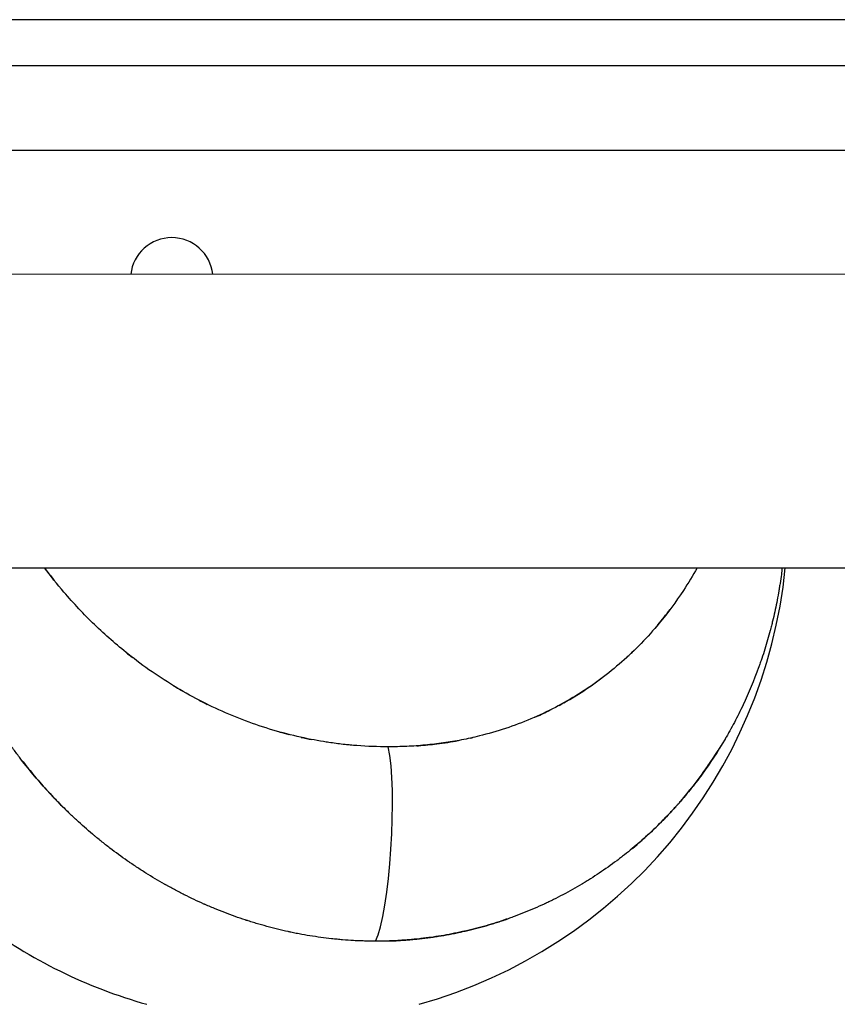
# Model space of a CAD drawing. Units: millimetres. Extents: x -5885 to 44464, y -9534 to 11837.
# Drawn here: x 2716 to 2805, y -7063 to -6956 of the extents above; entities that cross this region are included whole.
import ezdxf

# ---------------------------------------------------------------- set-up
doc = ezdxf.new("R2010")
doc.units = ezdxf.units.MM
doc.header["$LTSCALE"] = 0.2
doc.layers.add('HAGS-Plan', color=7, linetype='Continuous')

msp = doc.modelspace()

# ---------------------------------------------------------------- linework, layer by layer
at = {"layer": 'HAGS-Plan'}
for p, q in [((2956.11, -6956.11), (2043.89, -6956.11)), ((2044.37, -6961.11), (2955.63, -6961.11)), ((2948.98, -6970.38), (2707.44, -6970.37)), ((2943.25, -6983.88), (2692.24, -6983.87)), ((2692.24, -7015.87), (2943.18, -7015.88))]:
    msp.add_line(p, q, dxfattribs=at)
for centre, radius, start, end in [((2732.22, -6984.37), 4.5, 6.3771, 173.6183), ((2744.34, -7010.5), 55, 285.6352, 354.3976), ((2744.34, -7010.5), 55, 233.1565, 254.3648)]:
    msp.add_arc(centre, radius, start, end, dxfattribs=at)
for points, knots in [([(2718.34, -7015.87), (2718.41, -7015.96), (2718.48, -7016.04), (2718.55, -7016.13), (2718.84, -7016.52), (2719.13, -7016.9), (2719.44, -7017.27)], [0.12473707, 0.12473707, 0.12473707, 0.12473707, 0.13121046, 0.13121046, 0.13121046, 0.15924421, 0.15924421, 0.15924421, 0.15924421]), ([(2755.82, -7035.39), (2754.68, -7035.39), (2753.54, -7035.35), (2752.4, -7035.26), (2751.9, -7035.22), (2751.4, -7035.17), (2750.89, -7035.12), (2750.38, -7035.06), (2749.86, -7034.99), (2749.35, -7034.92), (2749.15, -7034.89), (2748.95, -7034.86), (2748.75, -7034.82), (2748.3, -7034.75), (2747.85, -7034.67), (2747.4, -7034.58), (2746.39, -7034.39), (2745.38, -7034.15), (2744.37, -7033.88), (2743.37, -7033.61), (2742.37, -7033.31), (2741.38, -7032.97), (2740.39, -7032.62), (2739.41, -7032.25), (2738.44, -7031.83), (2737.47, -7031.42), (2736.51, -7030.97), (2735.56, -7030.49), (2734.62, -7030.01), (2733.68, -7029.49), (2732.77, -7028.95), (2731.85, -7028.4), (2730.95, -7027.82), (2730.07, -7027.21), (2729.18, -7026.6), (2728.32, -7025.95), (2727.47, -7025.28), (2726.21, -7024.28), (2724.98, -7023.2), (2723.81, -7022.07), (2722.64, -7020.94), (2721.52, -7019.75), (2720.46, -7018.51), (2719.73, -7017.65), (2719.02, -7016.77), (2718.34, -7015.87)], [0, 0, 0, 0, 0.0710617, 0.0710617, 0.0710617, 0.1027755, 0.1027755, 0.1027755, 0.1344892, 0.1344892, 0.1344892, 0.1470085, 0.1470085, 0.1470085, 0.1751806, 0.1751806, 0.1751806, 0.2386085, 0.2386085, 0.2386085, 0.3020363, 0.3020363, 0.3020363, 0.3654638, 0.3654638, 0.3654638, 0.4288907, 0.4288907, 0.4288907, 0.4923168, 0.4923168, 0.4923168, 0.5557421, 0.5557421, 0.5557421, 0.6191662, 0.6191662, 0.6191662, 0.7143855, 0.7143855, 0.7143855, 0.8095978, 0.8095978, 0.8095978, 0.8752633, 0.8752633, 0.8752633, 0.8752633]), ([(2751.78, -7035.21), (2751.48, -7035.18), (2751.19, -7035.15), (2750.89, -7035.12), (2750.38, -7035.06), (2749.86, -7034.99), (2749.35, -7034.92), (2749.15, -7034.89), (2748.95, -7034.86), (2748.75, -7034.82), (2748.3, -7034.75), (2747.85, -7034.67), (2747.4, -7034.58), (2746.39, -7034.39), (2745.38, -7034.15), (2744.37, -7033.88), (2743.37, -7033.61), (2742.37, -7033.31), (2741.38, -7032.97), (2740.39, -7032.62), (2739.41, -7032.25), (2738.44, -7031.83), (2737.47, -7031.42), (2736.51, -7030.97), (2735.56, -7030.49), (2734.62, -7030.01), (2733.68, -7029.49), (2732.77, -7028.95), (2731.85, -7028.4), (2730.95, -7027.82), (2730.07, -7027.21), (2729.18, -7026.6), (2728.32, -7025.95), (2727.47, -7025.28), (2726.21, -7024.28), (2724.98, -7023.2), (2723.81, -7022.07), (2722.64, -7020.94), (2721.52, -7019.75), (2720.46, -7018.51), (2719.73, -7017.65), (2719.02, -7016.77), (2718.34, -7015.87)], [0.0842361, 0.0842361, 0.0842361, 0.0842361, 0.1027755, 0.1027755, 0.1027755, 0.1344892, 0.1344892, 0.1344892, 0.1470085, 0.1470085, 0.1470085, 0.1751806, 0.1751806, 0.1751806, 0.2386085, 0.2386085, 0.2386085, 0.3020363, 0.3020363, 0.3020363, 0.3654638, 0.3654638, 0.3654638, 0.4288907, 0.4288907, 0.4288907, 0.4923168, 0.4923168, 0.4923168, 0.5557421, 0.5557421, 0.5557421, 0.6191662, 0.6191662, 0.6191662, 0.7143855, 0.7143855, 0.7143855, 0.8095978, 0.8095978, 0.8095978, 0.8752633, 0.8752633, 0.8752633, 0.8752633]), ([(2798.74, -7015.87), (2798.71, -7016.11), (2798.68, -7016.35), (2798.61, -7016.92), (2798.53, -7017.43), (2798.44, -7018.02), (2798.39, -7018.32), (2798.37, -7018.44), (2798.35, -7018.53), (2798.35, -7018.57), (2798.22, -7019.3), (2798.08, -7019.99), (2797.85, -7021.01), (2797.74, -7021.52), (2797.59, -7022.11), (2797.52, -7022.4), (2797.48, -7022.52), (2797.46, -7022.61), (2797.45, -7022.65), (2797.26, -7023.39), (2797.06, -7024.07), (2796.74, -7025.08), (2796.58, -7025.58), (2796.38, -7026.16), (2796.28, -7026.45), (2796.23, -7026.59), (2796.21, -7026.65), (2796.19, -7026.7), (2796.18, -7026.71), (2795.66, -7028.16), (2795.09, -7029.52), (2794.17, -7031.48), (2793.86, -7032.11), (2793.36, -7033.04), (2793.11, -7033.5), (2792.82, -7034.03), (2792.67, -7034.29), (2792.59, -7034.42), (2792.55, -7034.49), (2792.54, -7034.51), (2792.53, -7034.53), (2792.52, -7034.54), (2791.72, -7035.9), (2790.89, -7037.17), (2789.59, -7038.95), (2789.15, -7039.53), (2788.47, -7040.36), (2788.14, -7040.77), (2787.74, -7041.24), (2787.54, -7041.47), (2787.44, -7041.59), (2787.39, -7041.64), (2787.37, -7041.67), (2787.35, -7041.68), (2787.34, -7041.69), (2786.27, -7042.9), (2785.18, -7044.01), (2783.51, -7045.53), (2782.96, -7046.02), (2782.12, -7046.71), (2781.69, -7047.05), (2781.2, -7047.44), (2780.96, -7047.63), (2780.83, -7047.72), (2780.77, -7047.77), (2780.74, -7047.79), (2780.73, -7047.8), (2780.72, -7047.8), (2780.08, -7048.28), (2779.44, -7048.73), (2778.49, -7049.37), (2778.17, -7049.58), (2777.7, -7049.88), (2777.46, -7050.03), (2777.18, -7050.2), (2777.04, -7050.28), (2776.98, -7050.32), (2776.94, -7050.34), (2776.92, -7050.35), (2776.22, -7050.78), (2775.54, -7051.16), (2774.51, -7051.7), (2774.17, -7051.87), (2773.66, -7052.13), (2773.4, -7052.25), (2773.11, -7052.39), (2772.96, -7052.46), (2772.89, -7052.49), (2772.85, -7052.51), (2772.83, -7052.52), (2772.08, -7052.87), (2771.36, -7053.18), (2770.27, -7053.61), (2769.91, -7053.75), (2769.37, -7053.95), (2769.1, -7054.05), (2768.78, -7054.16), (2768.62, -7054.21), (2768.55, -7054.24), (2768.51, -7054.25), (2768.49, -7054.26), (2767.7, -7054.53), (2766.95, -7054.76), (2765.81, -7055.08), (2765.43, -7055.18), (2764.86, -7055.32), (2764.58, -7055.39), (2764.25, -7055.47), (2764.11, -7055.5), (2764.01, -7055.52), (2763.97, -7055.53), (2763.13, -7055.71), (2762.35, -7055.87), (2761.18, -7056.06), (2760.79, -7056.12), (2760.2, -7056.2), (2759.91, -7056.24), (2759.61, -7056.27), (2759.42, -7056.3), (2759.32, -7056.31), (2758.83, -7056.36), (2758.43, -7056.4), (2757.83, -7056.45), (2757.63, -7056.46), (2757.24, -7056.49), (2757.04, -7056.5), (2756.04, -7056.56), (2755.24, -7056.58), (2754.44, -7056.58)], [0.0828169, 0.0828169, 0.0828169, 0.0828169, 0.09375, 0.09375, 0.109375, 0.1171875, 0.1210937, 0.1230469, 0.1230469, 0.125, 0.125, 0.15625, 0.15625, 0.171875, 0.1796875, 0.1835937, 0.1855469, 0.1855469, 0.1875, 0.1875, 0.21875, 0.21875, 0.234375, 0.2421875, 0.2460937, 0.2480469, 0.2490234, 0.2490234, 0.25, 0.25, 0.3125, 0.3125, 0.34375, 0.34375, 0.359375, 0.3671875, 0.3710937, 0.3730469, 0.3740234, 0.3745117, 0.3745117, 0.375, 0.375, 0.4375, 0.4375, 0.46875, 0.46875, 0.484375, 0.4921875, 0.4960937, 0.4980469, 0.4990234, 0.4995117, 0.4995117, 0.5, 0.5, 0.5625, 0.5625, 0.59375, 0.59375, 0.609375, 0.6171875, 0.6210937, 0.6230469, 0.6240234, 0.6245117, 0.6245117, 0.625, 0.625, 0.65625, 0.65625, 0.671875, 0.671875, 0.6796875, 0.6835937, 0.6855469, 0.6865234, 0.6865234, 0.6875, 0.6875, 0.71875, 0.71875, 0.734375, 0.734375, 0.7421875, 0.7460937, 0.7480469, 0.7490234, 0.7490234, 0.75, 0.75, 0.78125, 0.78125, 0.796875, 0.796875, 0.8046875, 0.8085937, 0.8105469, 0.8115234, 0.8115234, 0.8125, 0.8125, 0.84375, 0.84375, 0.859375, 0.859375, 0.8671875, 0.8710937, 0.8730469, 0.8730469, 0.875, 0.875, 0.90625, 0.90625, 0.921875, 0.921875, 0.9296875, 0.9335937, 0.9335937, 0.9375, 0.9375, 0.953125, 0.953125, 0.9609375, 0.9609375, 0.96875, 0.96875, 1, 1, 1, 1]), ([(2789.46, -7015.87), (2788.99, -7016.71), (2788.5, -7017.54), (2787.97, -7018.34), (2787.16, -7019.58), (2786.28, -7020.78), (2785.34, -7021.92), (2784.71, -7022.67), (2784.06, -7023.41), (2783.38, -7024.11), (2782.7, -7024.81), (2781.99, -7025.49), (2781.25, -7026.13), (2780.52, -7026.78), (2779.76, -7027.4), (2778.98, -7027.98), (2778.2, -7028.56), (2777.39, -7029.12), (2776.56, -7029.64), (2775.74, -7030.16), (2774.89, -7030.64), (2774.02, -7031.09), (2773.15, -7031.55), (2772.26, -7031.96), (2771.36, -7032.35), (2770.45, -7032.73), (2769.53, -7033.08), (2768.59, -7033.39), (2767.65, -7033.7), (2766.7, -7033.97), (2765.74, -7034.21), (2765.1, -7034.37), (2764.45, -7034.51), (2763.8, -7034.64), (2763.15, -7034.76), (2762.49, -7034.88), (2761.83, -7034.97), (2761.17, -7035.06), (2760.51, -7035.14), (2759.84, -7035.2), (2759.18, -7035.27), (2758.51, -7035.31), (2757.84, -7035.34), (2757.17, -7035.38), (2756.49, -7035.39), (2755.82, -7035.39)], [0.1248018, 0.1248018, 0.1248018, 0.1248018, 0.1860961, 0.1860961, 0.1860961, 0.2813047, 0.2813047, 0.2813047, 0.3447235, 0.3447235, 0.3447235, 0.4081436, 0.4081436, 0.4081436, 0.4715647, 0.4715647, 0.4715647, 0.5349869, 0.5349869, 0.5349869, 0.5984098, 0.5984098, 0.5984098, 0.6618334, 0.6618334, 0.6618334, 0.7252573, 0.7252573, 0.7252573, 0.7886814, 0.7886814, 0.7886814, 0.8309452, 0.8309452, 0.8309452, 0.8732091, 0.8732091, 0.8732091, 0.9154728, 0.9154728, 0.9154728, 0.9577365, 0.9577365, 0.9577365, 1, 1, 1, 1]), ([(2754.44, -7056.58), (2754.04, -7056.58), (2753.64, -7056.58), (2753.04, -7056.56), (2752.84, -7056.55), (2752.44, -7056.54), (2752.24, -7056.53), (2751.64, -7056.49), (2751.24, -7056.47), (2750.64, -7056.42), (2750.34, -7056.39), (2750.04, -7056.36), (2749.84, -7056.34), (2749.74, -7056.33), (2749.25, -7056.28), (2748.86, -7056.23), (2748.07, -7056.12), (2747.67, -7056.06), (2746.88, -7055.93), (2746.48, -7055.86), (2745.89, -7055.75), (2745.59, -7055.69), (2745.24, -7055.61), (2745.09, -7055.58), (2744.99, -7055.56), (2744.94, -7055.55), (2744.12, -7055.37), (2743.35, -7055.18), (2742.18, -7054.86), (2741.79, -7054.75), (2741.21, -7054.58), (2740.92, -7054.49), (2740.58, -7054.38), (2740.41, -7054.32), (2740.33, -7054.3), (2740.28, -7054.28), (2740.26, -7054.28), (2739.49, -7054.02), (2738.74, -7053.76), (2737.62, -7053.32), (2737.24, -7053.17), (2736.68, -7052.94), (2736.39, -7052.82), (2736.06, -7052.68), (2735.9, -7052.61), (2735.83, -7052.57), (2735.78, -7052.55), (2735.75, -7052.54), (2735.02, -7052.22), (2734.31, -7051.88), (2733.23, -7051.34), (2732.87, -7051.15), (2732.33, -7050.87), (2732.06, -7050.72), (2731.75, -7050.54), (2731.59, -7050.46), (2731.52, -7050.42), (2731.48, -7050.39), (2731.45, -7050.38), (2730.76, -7049.99), (2730.08, -7049.58), (2729.07, -7048.95), (2728.73, -7048.73), (2728.22, -7048.39), (2727.96, -7048.22), (2727.67, -7048.02), (2727.52, -7047.91), (2727.45, -7047.87), (2727.41, -7047.84), (2727.39, -7047.83), (2726.74, -7047.37), (2726.11, -7046.91), (2725.16, -7046.19), (2724.85, -7045.94), (2724.37, -7045.56), (2724.14, -7045.37), (2723.86, -7045.14), (2723.72, -7045.02), (2723.67, -7044.97), (2723.63, -7044.94), (2723.61, -7044.92), (2723, -7044.42), (2722.42, -7043.9), (2721.55, -7043.1), (2721.26, -7042.83), (2720.83, -7042.41), (2720.62, -7042.2), (2720.36, -7041.95), (2720.24, -7041.83), (2720.18, -7041.76), (2720.15, -7041.74), (2720.13, -7041.72), (2720.12, -7041.71), (2719.09, -7040.66), (2718.07, -7039.55), (2716.58, -7037.77), (2716.09, -7037.15), (2715.37, -7036.2), (2715.01, -7035.72), (2714.6, -7035.14), (2714.39, -7034.85), (2714.29, -7034.7), (2714.24, -7034.63), (2714.22, -7034.59), (2714.2, -7034.57), (2714.19, -7034.56), (2713.37, -7033.37), (2712.58, -7032.13), (2711.46, -7030.17), (2711.1, -7029.51), (2710.57, -7028.48), (2710.31, -7027.97), (2710.01, -7027.35), (2709.87, -7027.05), (2709.79, -7026.89), (2709.76, -7026.82), (2709.74, -7026.78), (2709.73, -7026.76), (2709.42, -7026.08), (2709.13, -7025.42), (2708.71, -7024.41), (2708.51, -7023.9), (2708.28, -7023.3), (2708.17, -7022.99), (2708.12, -7022.86), (2708.09, -7022.78), (2708.07, -7022.73), (2707.82, -7022.02), (2707.59, -7021.35), (2707.26, -7020.33), (2707.11, -7019.82), (2706.94, -7019.22), (2706.85, -7018.91), (2706.82, -7018.78), (2706.79, -7018.7), (2706.78, -7018.65), (2706.76, -7018.59), (2706.76, -7018.57), (2706.75, -7018.55)], [0, 0, 0, 0, 0.015625, 0.015625, 0.0234375, 0.0234375, 0.03125, 0.03125, 0.046875, 0.046875, 0.0546875, 0.0585937, 0.0585937, 0.0625, 0.0625, 0.078125, 0.078125, 0.09375, 0.09375, 0.109375, 0.109375, 0.1171875, 0.1210937, 0.1230469, 0.1230469, 0.125, 0.125, 0.15625, 0.15625, 0.171875, 0.171875, 0.1796875, 0.1835937, 0.1855469, 0.1865234, 0.1865234, 0.1875, 0.1875, 0.21875, 0.21875, 0.234375, 0.234375, 0.2421875, 0.2460937, 0.2480469, 0.2490234, 0.2490234, 0.25, 0.25, 0.28125, 0.28125, 0.296875, 0.296875, 0.3046875, 0.3085937, 0.3105469, 0.3115234, 0.3115234, 0.3125, 0.3125, 0.34375, 0.34375, 0.359375, 0.359375, 0.3671875, 0.3710937, 0.3730469, 0.3740234, 0.3740234, 0.375, 0.375, 0.40625, 0.40625, 0.421875, 0.421875, 0.4296875, 0.4335937, 0.4355469, 0.4365234, 0.4365234, 0.4375, 0.4375, 0.46875, 0.46875, 0.484375, 0.484375, 0.4921875, 0.4960937, 0.4980469, 0.4990234, 0.4995117, 0.4995117, 0.5, 0.5, 0.5625, 0.5625, 0.59375, 0.59375, 0.609375, 0.6171875, 0.6210937, 0.6230469, 0.6240234, 0.6245117, 0.6245117, 0.625, 0.625, 0.6875, 0.6875, 0.71875, 0.71875, 0.734375, 0.7421875, 0.7460937, 0.7480469, 0.7490234, 0.7490234, 0.75, 0.75, 0.78125, 0.78125, 0.796875, 0.8046875, 0.8085937, 0.8105469, 0.8105469, 0.8125, 0.8125, 0.84375, 0.84375, 0.859375, 0.8671875, 0.8710937, 0.8730469, 0.8730469, 0.875, 0.875, 0.8759039, 0.8759039, 0.8759039, 0.8759039]), ([(2784.94, -7022.39), (2785.03, -7022.29), (2785.12, -7022.18), (2785.21, -7022.07), (2785.66, -7021.53), (2786.1, -7020.98), (2786.52, -7020.42)], [0.70531866, 0.70531866, 0.70531866, 0.70531866, 0.71437231, 0.71437231, 0.71437231, 0.75951169, 0.75951169, 0.75951169, 0.75951169]), ([(2781.84, -7025.6), (2781.96, -7025.5), (2782.07, -7025.39), (2782.19, -7025.28), (2782.32, -7025.16), (2782.45, -7025.03), (2782.58, -7024.9)], [0.60900337, 0.60900337, 0.60900337, 0.60900337, 0.6191487, 0.6191487, 0.6191487, 0.63098684, 0.63098684, 0.63098684, 0.63098684]), ([(2774.44, -7030.87), (2774.67, -7030.75), (2774.89, -7030.62), (2775.12, -7030.5), (2776.4, -7029.77), (2777.63, -7028.97), (2778.81, -7028.1), (2778.9, -7028.04), (2778.99, -7027.97), (2779.08, -7027.9)], [0.411929, 0.411929, 0.411929, 0.411929, 0.4286838, 0.4286838, 0.4286838, 0.5239189, 0.5239189, 0.5239189, 0.5312062, 0.5312062, 0.5312062, 0.5312062]), ([(2771.79, -7032.16), (2772.03, -7032.06), (2772.27, -7031.95), (2772.5, -7031.84), (2772.87, -7031.67), (2773.23, -7031.5), (2773.58, -7031.32)], [0.34831199, 0.34831199, 0.34831199, 0.34831199, 0.36525397, 0.36525397, 0.36525397, 0.39107178, 0.39107178, 0.39107178, 0.39107178]), ([(2772.14, -7032), (2772.26, -7031.95), (2772.38, -7031.89), (2772.5, -7031.84), (2772.67, -7031.76), (2772.83, -7031.69), (2772.99, -7031.61)], [0.35663149, 0.35663149, 0.35663149, 0.35663149, 0.36525397, 0.36525397, 0.36525397, 0.37681574, 0.37681574, 0.37681574, 0.37681574]), ([(2758.91, -7035.28), (2758.98, -7035.28), (2759.05, -7035.27), (2759.12, -7035.27), (2759.79, -7035.21), (2760.45, -7035.15), (2761.12, -7035.07), (2761.9, -7034.97), (2762.68, -7034.85), (2763.45, -7034.7)], [0.06476262, 0.06476262, 0.06476262, 0.06476262, 0.06926317, 0.06926317, 0.06926317, 0.11153141, 0.11153141, 0.11153141, 0.16151534, 0.16151534, 0.16151534, 0.16151534]), ([(2758.91, -7035.28), (2758.98, -7035.28), (2759.05, -7035.27), (2759.12, -7035.27), (2759.79, -7035.21), (2760.45, -7035.15), (2761.12, -7035.07), (2761.9, -7034.97), (2762.67, -7034.85), (2763.44, -7034.71)], [0.06476262, 0.06476262, 0.06476262, 0.06476262, 0.06926317, 0.06926317, 0.06926317, 0.11153141, 0.11153141, 0.11153141, 0.16134762, 0.16134762, 0.16134762, 0.16134762]), ([(2782.38, -7046.49), (2782.41, -7046.47), (2782.43, -7046.45), (2782.75, -7046.19), (2783.04, -7045.94), (2783.47, -7045.56), (2783.69, -7045.37), (2783.94, -7045.14), (2784.07, -7045.02), (2784.12, -7044.97), (2784.16, -7044.94), (2784.18, -7044.92), (2784.73, -7044.42), (2785.26, -7043.9), (2786.04, -7043.1), (2786.43, -7042.69), (2786.89, -7042.2), (2787.11, -7041.95), (2787.22, -7041.83), (2787.28, -7041.76), (2787.3, -7041.74), (2787.32, -7041.72), (2787.33, -7041.71), (2788.25, -7040.66), (2789.15, -7039.55), (2790.45, -7037.76), (2790.88, -7037.15), (2791.5, -7036.2), (2791.78, -7035.76), (2792.05, -7035.32), (2792.12, -7035.21)], [0.4049097, 0.4049097, 0.4049097, 0.4049097, 0.40625, 0.40625, 0.421875, 0.421875, 0.4296875, 0.4335937, 0.4355469, 0.4365234, 0.4365234, 0.4375, 0.4375, 0.46875, 0.46875, 0.484375, 0.4921875, 0.4960937, 0.4980469, 0.4990234, 0.4995117, 0.4995117, 0.5, 0.5, 0.5625, 0.5625, 0.59375, 0.59375, 0.609375, 0.6147705, 0.6147705, 0.6147705, 0.6147705]), ([(2791.33, -7036.46), (2791.53, -7036.16), (2791.79, -7035.74), (2792.05, -7035.32), (2792.12, -7035.21)], [0.59466481, 0.59466481, 0.59466481, 0.59466481, 0.609375, 0.61477046, 0.61477046, 0.61477046, 0.61477046]), ([(2715.86, -7036.84), (2716.26, -7037.36), (2716.67, -7037.86), (2717.58, -7038.95), (2718.08, -7039.53), (2718.84, -7040.36), (2719.22, -7040.77), (2719.66, -7041.24), (2719.89, -7041.47), (2720, -7041.58), (2720.06, -7041.64), (2720.08, -7041.67), (2720.1, -7041.68), (2720.1, -7041.69), (2720.44, -7042.02), (2720.76, -7042.34), (2721.09, -7042.66)], [0.4115687, 0.4115687, 0.4115687, 0.4115687, 0.4375, 0.4375, 0.46875, 0.46875, 0.484375, 0.4921875, 0.4960938, 0.4980469, 0.4990234, 0.4995117, 0.4995117, 0.5, 0.5, 0.5169873, 0.5169873, 0.5169873, 0.5169873]), ([(2715.86, -7036.84), (2716.26, -7037.36), (2716.67, -7037.86), (2717.58, -7038.95), (2718.08, -7039.53), (2718.84, -7040.36), (2719.22, -7040.77), (2719.66, -7041.24), (2719.89, -7041.47), (2720, -7041.58), (2720.06, -7041.64), (2720.08, -7041.67), (2720.1, -7041.68), (2720.1, -7041.69), (2720.18, -7041.76), (2720.24, -7041.83), (2720.31, -7041.9)], [0.41156869, 0.41156869, 0.41156869, 0.41156869, 0.4375, 0.4375, 0.46875, 0.46875, 0.484375, 0.4921875, 0.49609375, 0.49804688, 0.49902344, 0.49951172, 0.49951172, 0.5, 0.5, 0.50344179, 0.50344179, 0.50344179, 0.50344179]), ([(2782.53, -7046.37), (2782.8, -7046.15), (2783.06, -7045.92), (2783.47, -7045.56), (2783.69, -7045.37), (2783.94, -7045.14), (2784.07, -7045.02), (2784.12, -7044.97), (2784.16, -7044.94), (2784.18, -7044.92), (2784.73, -7044.42), (2785.26, -7043.9), (2786.04, -7043.1), (2786.43, -7042.69), (2786.89, -7042.2), (2787.11, -7041.95), (2787.22, -7041.83), (2787.28, -7041.76), (2787.3, -7041.74), (2787.32, -7041.72), (2787.33, -7041.71), (2788.25, -7040.66), (2789.15, -7039.55), (2790.34, -7037.93), (2790.65, -7037.49), (2790.95, -7037.03)], [0.4075427, 0.4075427, 0.4075427, 0.4075427, 0.421875, 0.421875, 0.4296875, 0.4335937, 0.4355469, 0.4365234, 0.4365234, 0.4375, 0.4375, 0.46875, 0.46875, 0.484375, 0.4921875, 0.4960937, 0.4980469, 0.4990234, 0.4995117, 0.4995117, 0.5, 0.5, 0.5625, 0.5625, 0.585186, 0.585186, 0.585186, 0.585186]), ([(2755.68, -7056.56), (2755.87, -7056.56), (2756.05, -7056.55), (2756.44, -7056.54), (2756.64, -7056.53), (2757.23, -7056.49), (2757.63, -7056.47), (2758.23, -7056.42), (2758.53, -7056.39), (2758.82, -7056.36), (2759.02, -7056.34), (2759.12, -7056.33), (2759.62, -7056.28), (2760.01, -7056.23), (2760.6, -7056.14), (2760.89, -7056.1), (2761.19, -7056.06), (2761.39, -7056.02), (2761.49, -7056.01), (2761.97, -7055.93), (2762.36, -7055.86), (2762.94, -7055.75), (2763.24, -7055.69), (2763.58, -7055.61), (2763.72, -7055.58), (2763.82, -7055.56), (2763.87, -7055.55), (2764.67, -7055.37), (2765.43, -7055.18), (2766.57, -7054.87), (2766.94, -7054.75), (2767.51, -7054.58), (2767.8, -7054.49), (2768.13, -7054.38), (2768.3, -7054.32), (2768.37, -7054.3), (2768.41, -7054.28), (2768.44, -7054.28), (2768.58, -7054.23), (2768.71, -7054.19), (2768.83, -7054.14)], [0.0161583, 0.0161583, 0.0161583, 0.0161583, 0.0234375, 0.0234375, 0.03125, 0.03125, 0.046875, 0.046875, 0.0546875, 0.0585937, 0.0585937, 0.0625, 0.0625, 0.078125, 0.078125, 0.0859375, 0.0898437, 0.0898437, 0.09375, 0.09375, 0.109375, 0.109375, 0.1171875, 0.1210937, 0.1230469, 0.1230469, 0.125, 0.125, 0.15625, 0.15625, 0.171875, 0.171875, 0.1796875, 0.1835937, 0.1855469, 0.1865234, 0.1865234, 0.1875, 0.1875, 0.192779, 0.192779, 0.192779, 0.192779])]:
    msp.add_open_spline(points, degree=3, knots=knots, dxfattribs=at)
for points in [[(2727.24, -7025.1), (2727.47, -7025.28), (2727.7, -7025.46), (2727.93, -7025.64)], [(2782.44, -7025.04), (2782.49, -7024.99), (2782.54, -7024.95), (2782.58, -7024.9)], [(2732.42, -7028.74), (2732.7, -7028.91), (2732.98, -7029.08), (2733.27, -7029.24)], [(2735.2, -7030.3), (2735.49, -7030.46), (2735.79, -7030.61), (2736.09, -7030.76)], [(2735.2, -7030.3), (2735.47, -7030.45), (2735.75, -7030.59), (2736.02, -7030.72)], [(2743.99, -7033.78), (2744.31, -7033.87), (2744.63, -7033.95), (2744.96, -7034.04)], [(2746.33, -7034.36), (2746.71, -7034.44), (2747.09, -7034.52), (2747.47, -7034.6)], [(2746.47, -7034.39), (2746.81, -7034.46), (2747.14, -7034.53), (2747.47, -7034.6)], [(2764.81, -7034.43), (2764.88, -7034.41), (2764.95, -7034.4), (2765.02, -7034.38)], [(2764.84, -7034.42), (2764.9, -7034.41), (2764.96, -7034.39), (2765.02, -7034.38)], [(2766.18, -7034.1), (2766.18, -7034.1), (2766.18, -7034.1), (2766.18, -7034.1)], [(2755.82, -7035.39), (2754.68, -7035.39), (2753.54, -7035.35), (2752.4, -7035.26)], [(2754.44, -7056.58), (2755.97, -7053.62), (2756.87, -7039.82), (2755.82, -7035.39)]]:
    msp.add_open_spline(points, degree=3, dxfattribs=at)

doc.saveas('drawing.dxf')
